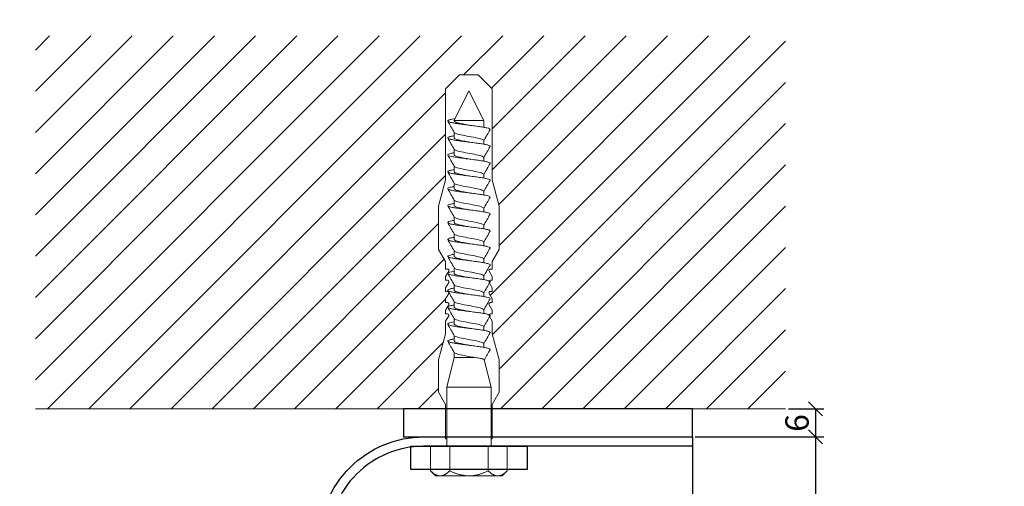
# Model space of a CAD drawing. Units: millimetres. Extents: x -1685 to 10387, y -455 to 6486.
# Drawn here: x 5200 to 5411, y 548 to 648 of the extents above; entities that cross this region are included whole.
import ezdxf

# ---------------------------------------------------------------- set-up
doc = ezdxf.new("R2010")
doc.units = ezdxf.units.MM
doc.layers.get('Defpoints').update_dxf_attribs({"lineweight": 5})
for name, color, linetype, lineweight in [('Bemassung', 3, 'Continuous', 5), ('Mauerwerk', 253, 'Continuous', 13), ('Mauerwerk-Schraffur', 253, 'Continuous', 5), ('Spidi-max-Befestigungsschraube', 6, 'Continuous', 15)]:
    doc.layers.add(name, color=color, linetype=linetype, lineweight=lineweight)
for name, color, linetype in [('Spidi-max', 6, 'Continuous'), ('Spidi-max-Isolator', 4, 'Continuous'), ('Spidi-max-U-Beilagscheibe', 6, 'Continuous'), ('Text_DE', 7, 'Continuous')]:
    doc.layers.add(name, color=color, linetype=linetype)
doc.styles.get("Standard").update_dxf_attribs({"font": 'arial.ttf'})
doc.styles.add('Text-H1.9', font='arial.ttf', dxfattribs={"height": 1.9})
doc.styles.add('Text-H5', font='arial.ttf', dxfattribs={"height": 5})
doc.dimstyles.new('ISO-25', dxfattribs={"dimtxt": 2.5, "dimasz": 3, "dimexe": 1.75, "dimexo": 0.625, "dimtad": 1, "dimtxsty": 'Standard', "dimblk": 'OBLIQUE', "dimcen": 2.5, "dimadec": 0, "dimazin": 0, "dimtfac": 1, "dimtmove": 0, "dimatfit": 3, "dimfxl": 1, "dimarcsym": 0})

# ---------------------------------------------------------------- blocks, each defined once
blk = doc.blocks.new('A$C00415C9C')
at = {"layer": 'Spidi-max-Befestigungsschraube'}
for p, q in [((-5, 76.59), (-2, 79.59)), ((0, 79.59), (-2, 79.59)), ((0, 79.59), (2, 79.59)), ((5, 76.59), (2, 79.59)), ((-5, 57.09), (-5, 76.59)), ((0, 76.2), (-3.18, 69.85)), ((0, 76.2), (3.18, 69.85)), ((5, 57.09), (5, 76.59)), ((-3.18, 69.85), (3.18, 69.85)), ((-3.18, 69.85), (-3.18, 69.75)), ((3.18, 69.85), (3.18, 68.38)), ((-3.18, 67.29), (-3.18, 66.12)), ((3.18, 65.54), (3.18, 64.76)), ((-3.18, 63.66), (-3.18, 62.49)), ((3.18, 61.92), (3.18, 61.13)), ((-3.18, 60.03), (-3.18, 58.86)), ((-5, 57.09), (-6.5, 51.5)), ((3.18, 58.29), (3.18, 57.5)), ((5, 57.09), (6.5, 51.5)), ((-3.18, 56.4), (-3.18, 55.23)), ((3.18, 54.66), (3.18, 53.87)), ((-6.5, 42.19), (-6.5, 51.5)), ((-3.18, 52.77), (-3.18, 51.6)), ((3.18, 51.03), (3.18, 50.24)), ((6.5, 42.19), (6.5, 51.5)), ((-3.18, 49.14), (-3.18, 47.97)), ((3.18, 47.4), (3.18, 46.61)), ((-3.18, 45.51), (-3.18, 44.35)), ((3.18, 43.77), (3.18, 42.98)), ((-5, 39.59), (-6.5, 42.19)), ((-3.18, 41.89), (-3.18, 40.72)), ((5, 39.59), (6.5, 42.19)), ((-5, 37.99), (-5, 39.59)), ((-3.18, 38.26), (-3.18, 37.09)), ((3.18, 40.14), (3.18, 39.36)), ((5, 37.99), (5, 39.59)), ((-5, 36.39), (-4.34, 37.54)), ((-5, 35.59), (-5, 36.39)), ((3.18, 36.52), (3.18, 35.73)), ((5, 36.39), (4.34, 37.54)), ((5, 35.59), (5, 36.39)), ((-5, 33.99), (-4.34, 35.14)), ((-5, 33.19), (-5, 33.99)), ((-3.18, 34.63), (-3.18, 33.46)), ((5, 33.99), (4.34, 35.14)), ((5, 33.19), (5, 33.99)), ((-5, 31.59), (-4.34, 32.74)), ((3.18, 32.89), (3.18, 32.1)), ((5, 31.59), (4.34, 32.74)), ((-5, 30.79), (-5, 31.59)), ((-5, 29.19), (-4.34, 30.34)), ((-3.18, 31), (-3.18, 29.83)), ((5, 29.19), (4.34, 30.34)), ((5, 30.79), (5, 31.59)), ((-5, 28.39), (-5, 29.19)), ((-5, 26.79), (-4.34, 27.94)), ((3.18, 29.26), (3.18, 28.47)), ((5, 26.79), (4.34, 27.94)), ((5, 28.39), (5, 29.19)), ((-5, 24.09), (-5, 26.79)), ((-3.18, 27.37), (-3.18, 26.2)), ((3.18, 25.63), (3.18, 24.84)), ((5, 24.09), (5, 26.79)), ((-5, 24.09), (-6.5, 18.5)), ((-3.18, 23.74), (-3.18, 22.57)), ((5, 24.09), (6.5, 18.5)), ((3.18, 22), (3.18, 21.21)), ((-3.18, 19.05), (-4.76, 12.7)), ((-3.18, 20.11), (-3.18, 19.05)), ((-3.18, 19.05), (1.13, 19.05)), ((-6.5, 11.59), (-6.5, 18.5)), ((3.3, 18.55), (4.76, 12.7)), ((6.5, 11.59), (6.5, 18.5)), ((-4.76, 12.7), (4.76, 12.7)), ((-4.76, 12.7), (-4.76, 0)), ((4.76, 12.7), (4.76, 0)), ((-5, 8.99), (-6.5, 11.59)), ((5, 8.99), (6.5, 11.59)), ((-5, 1.59), (-5, 8.99)), ((5, 1.59), (5, 8.99)), ((-8.24, 0), (-8.24, -5.25)), ((-8.24, 0), (-4.12, 0)), ((-4.12, 0), (-4.12, -5.25)), ((-4.12, 0), (4.12, 0)), ((4.12, 0), (4.12, -5.25)), ((4.12, 0), (8.24, 0)), ((8.24, 0), (8.24, -5.25)), ((-7.14, -6.35), (-8.24, -5.25)), ((7.14, -6.35), (8.24, -5.25)), ((-7.14, -6.35), (-6.18, -6.35)), ((-6.18, -6.35), (0, -6.35)), ((0, -6.35), (6.18, -6.35)), ((6.18, -6.35), (7.14, -6.35))]:
    blk.add_line(p, q, dxfattribs=at)
for points in [[(-5, 37.99), (-4.6, 37.99)], [(4.6, 37.99), (5, 37.99)], [(-5, 35.59), (-4.6, 35.59)], [(4.6, 35.59), (5, 35.59)], [(-5, 33.19), (-4.6, 33.19)], [(4.6, 33.19), (5, 33.19)], [(-5, 30.79), (-4.6, 30.79)], [(4.6, 30.79), (5, 30.79)], [(-5, 28.39), (-4.6, 28.39)], [(4.6, 28.39), (5, 28.39)], [(-5, 1.59), (-4.76, 1.59)], [(5, 1.59), (4.76, 1.59)]]:
    blk.add_lwpolyline(points, dxfattribs=at)
for centre, start, end in [((-4.6, 37.69), 330, 90), ((4.6, 37.69), 90, 210), ((-4.6, 35.29), 330, 90), ((4.6, 35.29), 90, 210), ((-4.6, 32.89), 330, 90), ((4.6, 32.89), 90, 210), ((-4.6, 30.49), 330, 90), ((4.6, 30.49), 90, 210), ((-4.6, 28.09), 330, 90), ((4.6, 28.09), 90, 210)]:
    blk.add_arc(centre, 0.3, start, end, dxfattribs=at)
for points, knots in [([(-2.99, 70.23), (-3.22, 70.19), (-3.73, 70.1), (-4.32, 69.95), (-4.61, 69.78), (-4.5, 69.61), (-4, 69.44), (-3.15, 69.27), (-2.04, 69.09), (-0.75, 68.92), (0.61, 68.75), (1.91, 68.58), (3.05, 68.41), (3.93, 68.24), (4.46, 68.07), (4.57, 67.95), (4.54, 67.89), (4.54, 67.88)], [0.685616, 0.685616, 0.685616, 0.685616, 0.884475, 1.1793, 1.474125, 1.76895, 2.063775, 2.3586, 2.653425, 2.94825, 3.243075, 3.5379, 3.832725, 4.12755, 4.422375, 4.7172, 4.754854, 4.754854, 4.754854, 4.754854]), ([(-3.18, 69.75), (-3.18, 69.71), (-3.16, 69.67), (-3.05, 69.57), (-2.91, 69.5), (-2.49, 69.35), (-2.2, 69.27), (-1.51, 69.12), (-1.13, 69.05), (-0.43, 68.92), (-0.15, 68.87), (0.14, 68.81)], [-280.277167, -280.277167, -280.277167, -280.277167, -279.674675, -279.674675, -278.487342, -278.487342, -277.20399, -277.20399, -275.920638, -275.920638, -275.040325, -275.040325, -275.040325, -275.040325]), ([(-3.18, 66.57), (-3.23, 66.56), (-3.6, 66.49), (-4.15, 66.37), (-4.56, 66.2), (-4.57, 66.03), (-4.19, 65.86), (-3.45, 65.69), (-2.41, 65.52), (-1.16, 65.35), (0.19, 65.18), (1.52, 65.01), (2.72, 64.84), (3.69, 64.67), (4.34, 64.5), (4.56, 64.36), (4.55, 64.28), (4.54, 64.25)], [7.02591, 7.02591, 7.02591, 7.02591, 7.0758, 7.370625, 7.66545, 7.960275, 8.2551, 8.549925, 8.84475, 9.139575, 9.4344, 9.729225, 10.02405, 10.318876, 10.613701, 10.908526, 11.038039, 11.038039, 11.038039, 11.038039]), ([(-3.18, 67.28), (-3.18, 67.28), (-3.11, 67.16), (-2.59, 66.93), (-0.94, 66.59), (1.02, 66.25), (2.64, 65.91), (3.2, 65.65), (3.2, 65.5), (3.18, 65.47)], [1.757697, 1.757697, 1.757697, 1.757697, 1.76895, 2.3586, 2.94825, 3.5379, 4.12755, 4.7172, 4.889484, 4.889484, 4.889484, 4.889484]), ([(-3.18, 66.12), (-3.18, 66.08), (-3.16, 66.04), (-3.03, 65.92), (-2.86, 65.85), (-2.38, 65.69), (-2.08, 65.62), (-1.37, 65.46), (-0.98, 65.39), (-0.33, 65.27), (-0.09, 65.23), (0.14, 65.18)], [-259.904643, -259.904643, -259.904643, -259.904643, -259.237065, -259.237065, -257.953713, -257.953713, -256.670361, -256.670361, -255.387009, -255.387009, -254.66715, -254.66715, -254.66715, -254.66715]), ([(3.18, 65.54), (3.18, 65.55), (3.18, 65.56), (3.17, 65.58), (3.17, 65.59), (3.17, 65.59)], [-15.5640692, -15.5640692, -15.5640692, -15.5640692, -15.4002217, -15.4002217, -15.2810338, -15.2810338, -15.2810338, -15.2810338]), ([(-3.18, 63.65), (-3.15, 63.61), (-2.98, 63.46), (-2.1, 63.19), (-0.27, 62.85), (1.65, 62.51), (2.99, 62.17), (3.23, 61.95), (3.18, 61.84)], [8.040882, 8.040882, 8.040882, 8.040882, 8.2551, 8.84475, 9.4344, 10.02405, 10.613701, 11.172669, 11.172669, 11.172669, 11.172669]), ([(-3.18, 62.94), (-3.45, 62.89), (-3.97, 62.79), (-4.47, 62.62), (-4.61, 62.45), (-4.35, 62.28), (-3.72, 62.11), (-2.76, 61.94), (-1.57, 61.77), (-0.24, 61.6), (1.11, 61.43), (2.37, 61.26), (3.42, 61.09), (4.17, 60.92), (4.53, 60.77), (4.56, 60.67), (4.54, 60.62)], [13.309095, 13.309095, 13.309095, 13.309095, 13.561951, 13.856776, 14.151601, 14.446426, 14.741251, 15.036076, 15.330901, 15.625726, 15.920551, 16.215376, 16.510201, 16.805026, 17.099851, 17.321225, 17.321225, 17.321225, 17.321225]), ([(-3.18, 62.49), (-3.18, 62.44), (-3.15, 62.39), (-2.97, 62.26), (-2.78, 62.19), (-2.27, 62.04), (-1.96, 61.96), (-1.23, 61.81), (-0.82, 61.73), (-0.22, 61.62), (-0.04, 61.59), (0.14, 61.56)], [-239.531494, -239.531494, -239.531494, -239.531494, -238.703436, -238.703436, -237.420084, -237.420084, -236.136732, -236.136732, -234.853381, -234.853381, -234.294022, -234.294022, -234.294022, -234.294022]), ([(3.18, 61.92), (3.18, 61.92), (3.18, 61.92), (3.18, 61.93), (3.18, 61.95), (3.17, 61.97)], [-35.9377829, -35.9377829, -35.9377829, -35.9377829, -35.9338506, -35.9338506, -35.6545288, -35.6545288, -35.6545288, -35.6545288]), ([(-3.18, 59.31), (-3.35, 59.28), (-3.81, 59.19), (-4.35, 59.05), (-4.61, 58.88), (-4.48, 58.71), (-3.95, 58.54), (-3.09, 58.37), (-1.96, 58.2), (-0.66, 58.03), (0.7, 57.86), (1.99, 57.69), (3.12, 57.52), (3.97, 57.35), (4.48, 57.18), (4.57, 57.06), (4.54, 57), (4.54, 57)], [19.592281, 19.592281, 19.592281, 19.592281, 19.753276, 20.048101, 20.342926, 20.637751, 20.932576, 21.227401, 21.522226, 21.817051, 22.111876, 22.406701, 22.701526, 22.996351, 23.291176, 23.586001, 23.60441, 23.60441, 23.60441, 23.60441]), ([(-3.18, 60.02), (-3.13, 59.94), (-2.8, 59.75), (-1.52, 59.44), (0.42, 59.1), (2.21, 58.76), (3.12, 58.47), (3.21, 58.28), (3.18, 58.21)], [14.324067, 14.324067, 14.324067, 14.324067, 14.741251, 15.330901, 15.920551, 16.510201, 17.099851, 17.455854, 17.455854, 17.455854, 17.455854]), ([(-3.18, 58.86), (-3.18, 58.8), (-3.13, 58.74), (-2.91, 58.61), (-2.7, 58.53), (-2.16, 58.38), (-1.83, 58.3), (-1.08, 58.15), (-0.67, 58.07), (-0.12, 57.97), (0.01, 57.95), (0.14, 57.93)], [-219.158234, -219.158234, -219.158234, -219.158234, -218.169807, -218.169807, -216.886455, -216.886455, -215.603103, -215.603103, -214.319752, -214.319752, -213.920845, -213.920845, -213.920845, -213.920845]), ([(-3.18, 55.68), (-3.26, 55.67), (-3.64, 55.6), (-4.19, 55.47), (-4.57, 55.3), (-4.56, 55.13), (-4.15, 54.96), (-3.39, 54.79), (-2.33, 54.62), (-1.07, 54.45), (0.28, 54.28), (1.6, 54.11), (2.79, 53.94), (3.74, 53.77), (4.37, 53.6), (4.56, 53.47), (4.55, 53.39), (4.54, 53.37)], [25.875466, 25.875466, 25.875466, 25.875466, 25.944601, 26.239426, 26.534251, 26.829076, 27.123901, 27.418726, 27.713551, 28.008376, 28.303201, 28.598026, 28.892851, 29.187676, 29.482501, 29.777326, 29.887595, 29.887595, 29.887595, 29.887595]), ([(-3.18, 56.39), (-3.17, 56.39), (-3.1, 56.27), (-2.55, 56.04), (-0.88, 55.7), (1.09, 55.36), (2.69, 55.01), (3.21, 54.76), (3.19, 54.62), (3.18, 54.59)], [20.607253, 20.607253, 20.607253, 20.607253, 20.637751, 21.227401, 21.817051, 22.406701, 22.996351, 23.586001, 23.73904, 23.73904, 23.73904, 23.73904]), ([(-3.18, 55.23), (-3.18, 55.16), (-3.11, 55.1), (-2.84, 54.95), (-2.61, 54.87), (-2.04, 54.72), (-1.69, 54.65), (-0.93, 54.49), (-0.51, 54.42), (-0.01, 54.33), (0.06, 54.31), (0.14, 54.3)], [-198.784765, -198.784765, -198.784765, -198.784765, -197.636178, -197.636178, -196.352826, -196.352826, -195.069475, -195.069475, -193.786123, -193.786123, -193.547522, -193.547522, -193.547522, -193.547522]), ([(-3.18, 52.06), (-3.48, 52), (-4.01, 51.89), (-4.5, 51.73), (-4.61, 51.56), (-4.32, 51.39), (-3.66, 51.22), (-2.69, 51.05), (-1.48, 50.88), (-0.15, 50.71), (1.2, 50.54), (2.44, 50.37), (3.48, 50.2), (4.21, 50.03), (4.54, 49.87), (4.56, 49.78), (4.54, 49.74)], [32.158651, 32.158651, 32.158651, 32.158651, 32.430752, 32.725577, 33.020402, 33.315227, 33.610052, 33.904877, 34.199702, 34.494527, 34.789352, 35.084177, 35.379002, 35.673827, 35.968652, 36.170781, 36.170781, 36.170781, 36.170781]), ([(-3.18, 52.77), (-3.15, 52.72), (-2.97, 52.56), (-2.05, 52.29), (-0.2, 51.95), (1.71, 51.61), (3.01, 51.28), (3.23, 51.06), (3.18, 50.96)], [26.890438, 26.890438, 26.890438, 26.890438, 27.123901, 27.713551, 28.303201, 28.892851, 29.482501, 30.022225, 30.022225, 30.022225, 30.022225]), ([(-3.18, 51.6), (-3.18, 51.6), (-3.18, 51.6), (-3.18, 51.52), (-3.09, 51.45), (-2.76, 51.29), (-2.52, 51.22), (-1.92, 51.06), (-1.56, 50.99), (-0.78, 50.84), (-0.36, 50.76), (0.09, 50.68), (0.12, 50.67), (0.14, 50.67)], [-178.410997, -178.410997, -178.410997, -178.410997, -178.385901, -178.385901, -177.102549, -177.102549, -175.819197, -175.819197, -174.535846, -174.535846, -173.252494, -173.252494, -173.173956, -173.173956, -173.173956, -173.173956]), ([(-3.18, 49.14), (-3.13, 49.05), (-2.79, 48.86), (-1.46, 48.54), (0.48, 48.2), (2.26, 47.86), (3.13, 47.57), (3.21, 47.39), (3.18, 47.33)], [33.173623, 33.173623, 33.173623, 33.173623, 33.610052, 34.199702, 34.789352, 35.379002, 35.968652, 36.30541, 36.30541, 36.30541, 36.30541]), ([(-3.18, 48.43), (-3.38, 48.39), (-3.85, 48.3), (-4.38, 48.15), (-4.62, 47.98), (-4.45, 47.81), (-3.91, 47.64), (-3.02, 47.47), (-1.88, 47.3), (-0.57, 47.13), (0.79, 46.96), (2.07, 46.79), (3.18, 46.62), (4.02, 46.45), (4.5, 46.28), (4.57, 46.17), (4.54, 46.11)], [38.441837, 38.441837, 38.441837, 38.441837, 38.622077, 38.916902, 39.211727, 39.506552, 39.801377, 40.096202, 40.391027, 40.685852, 40.980677, 41.275502, 41.570327, 41.865152, 42.159977, 42.453966, 42.453966, 42.453966, 42.453966]), ([(-3.18, 47.97), (-3.18, 47.96), (-3.18, 47.95), (-3.15, 47.86), (-3.04, 47.79), (-2.68, 47.64), (-2.42, 47.56), (-1.79, 47.41), (-1.42, 47.33), (-0.65, 47.18), (-0.25, 47.11), (0.14, 47.04)], [-158.037328, -158.037328, -158.037328, -158.037328, -157.852272, -157.852272, -156.56892, -156.56892, -155.285569, -155.285569, -154.002217, -154.002217, -152.800149, -152.800149, -152.800149, -152.800149]), ([(-3.18, 44.8), (-3.28, 44.78), (-3.67, 44.71), (-4.23, 44.58), (-4.58, 44.41), (-4.55, 44.24), (-4.12, 44.07), (-3.33, 43.9), (-2.26, 43.73), (-0.99, 43.56), (0.36, 43.39), (1.69, 43.21), (2.86, 43.04), (3.79, 42.87), (4.39, 42.7), (4.56, 42.57), (4.55, 42.5), (4.54, 42.48)], [44.725022, 44.725022, 44.725022, 44.725022, 44.813402, 45.108227, 45.403052, 45.697877, 45.992702, 46.287527, 46.582352, 46.877177, 47.172002, 47.466827, 47.761652, 48.056477, 48.351302, 48.646127, 48.737151, 48.737151, 48.737151, 48.737151]), ([(-3.18, 45.51), (-3.17, 45.5), (-3.09, 45.38), (-2.5, 45.14), (-0.82, 44.8), (1.15, 44.46), (2.72, 44.12), (3.21, 43.87), (3.19, 43.73), (3.18, 43.7)], [39.456809, 39.456809, 39.456809, 39.456809, 39.506552, 40.096202, 40.685852, 41.275502, 41.865152, 42.454802, 42.588595, 42.588595, 42.588595, 42.588595]), ([(-3.18, 44.35), (-3.18, 44.33), (-3.17, 44.3), (-3.12, 44.21), (-2.99, 44.13), (-2.58, 43.98), (-2.31, 43.9), (-1.65, 43.75), (-1.27, 43.67), (-0.54, 43.54), (-0.2, 43.47), (0.14, 43.41)], [-137.663935, -137.663935, -137.663935, -137.663935, -137.318643, -137.318643, -136.035291, -136.035291, -134.75194, -134.75194, -133.468588, -133.468588, -132.426588, -132.426588, -132.426588, -132.426588]), ([(-3.18, 41.17), (-3.5, 41.11), (-4.04, 41), (-4.51, 40.83), (-4.6, 40.66), (-4.29, 40.49), (-3.61, 40.32), (-2.62, 40.15), (-1.4, 39.98), (-0.06, 39.81), (1.29, 39.64), (2.52, 39.47), (3.53, 39.3), (4.24, 39.13), (4.55, 38.98), (4.56, 38.89), (4.54, 38.85)], [51.008207, 51.008207, 51.008207, 51.008207, 51.299553, 51.594378, 51.889203, 52.184028, 52.478853, 52.773678, 53.068503, 53.363328, 53.658153, 53.952978, 54.247803, 54.542628, 54.837453, 55.020336, 55.020336, 55.020336, 55.020336]), ([(-3.18, 41.88), (-3.15, 41.83), (-2.95, 41.67), (-1.99, 41.39), (-0.14, 41.05), (1.77, 40.71), (3.02, 40.39), (3.23, 40.17), (3.18, 40.07)], [45.739994, 45.739994, 45.739994, 45.739994, 45.992702, 46.582352, 47.172002, 47.761652, 48.351302, 48.871781, 48.871781, 48.871781, 48.871781]), ([(-3.18, 40.72), (-3.18, 40.69), (-3.17, 40.66), (-3.08, 40.55), (-2.93, 40.47), (-2.49, 40.32), (-2.2, 40.25), (-1.51, 40.09), (-1.13, 40.02), (-0.44, 39.89), (-0.15, 39.84), (0.14, 39.78)], [-117.290719, -117.290719, -117.290719, -117.290719, -116.785014, -116.785014, -115.501663, -115.501663, -114.218311, -114.218311, -112.934959, -112.934959, -112.053268, -112.053268, -112.053268, -112.053268]), ([(-3.18, 38.25), (-3.13, 38.16), (-2.77, 37.96), (-1.4, 37.65), (0.55, 37.31), (2.31, 36.97), (3.14, 36.68), (3.21, 36.5), (3.18, 36.44)], [52.023179, 52.023179, 52.023179, 52.023179, 52.478853, 53.068503, 53.658153, 54.247803, 54.837453, 55.154966, 55.154966, 55.154966, 55.154966]), ([(-3.18, 37.54), (-3.4, 37.5), (-3.88, 37.41), (-4.41, 37.26), (-4.62, 37.09), (-4.43, 36.92), (-3.86, 36.74), (-2.95, 36.57), (-1.8, 36.4), (-0.48, 36.23), (0.87, 36.06), (2.15, 35.89), (3.25, 35.72), (4.06, 35.55), (4.51, 35.39), (4.57, 35.28), (4.54, 35.22)], [57.291393, 57.291393, 57.291393, 57.291393, 57.490878, 57.785703, 58.080528, 58.375353, 58.670178, 58.965003, 59.259828, 59.554653, 59.849478, 60.144303, 60.439128, 60.733953, 61.028778, 61.303522, 61.303522, 61.303522, 61.303522]), ([(-3.18, 37.09), (-3.18, 37.05), (-3.16, 37.01), (-3.03, 36.89), (-2.86, 36.82), (-2.38, 36.66), (-2.08, 36.59), (-1.37, 36.44), (-0.98, 36.36), (-0.33, 36.24), (-0.09, 36.2), (0.14, 36.16)], [-96.917586, -96.917586, -96.917586, -96.917586, -96.251385, -96.251385, -94.968034, -94.968034, -93.684682, -93.684682, -92.40133, -92.40133, -91.680093, -91.680093, -91.680093, -91.680093]), ([(3.18, 36.52), (3.18, 36.53), (3.18, 36.54), (3.17, 36.55), (3.17, 36.56), (3.17, 36.57)], [-178.5511233, -178.5511233, -178.5511233, -178.5511233, -178.3859011, -178.3859011, -178.2680872, -178.2680872, -178.2680872, -178.2680872]), ([(-3.18, 33.91), (-3.3, 33.89), (-3.71, 33.81), (-4.26, 33.68), (-4.59, 33.51), (-4.53, 33.34), (-4.07, 33.17), (-3.27, 33), (-2.18, 32.83), (-0.9, 32.66), (0.45, 32.49), (1.77, 32.32), (2.93, 32.15), (3.84, 31.98), (4.42, 31.81), (4.57, 31.68), (4.55, 31.61), (4.54, 31.6)], [63.574578, 63.574578, 63.574578, 63.574578, 63.682203, 63.977028, 64.271853, 64.566678, 64.861503, 65.156328, 65.451153, 65.745978, 66.040803, 66.335628, 66.630453, 66.925278, 67.220103, 67.514928, 67.586707, 67.586707, 67.586707, 67.586707]), ([(-3.18, 34.62), (-3.17, 34.61), (-3.08, 34.48), (-2.46, 34.24), (-0.75, 33.9), (1.21, 33.56), (2.76, 33.22), (3.22, 32.97), (3.19, 32.84), (3.18, 32.81)], [58.306364, 58.306364, 58.306364, 58.306364, 58.375353, 58.965003, 59.554653, 60.144303, 60.733953, 61.323603, 61.438151, 61.438151, 61.438151, 61.438151]), ([(-3.18, 33.46), (-3.18, 33.41), (-3.15, 33.36), (-2.97, 33.24), (-2.79, 33.16), (-2.28, 33.01), (-1.96, 32.93), (-1.23, 32.78), (-0.83, 32.7), (-0.23, 32.59), (-0.04, 32.56), (0.14, 32.53)], [-76.544437, -76.544437, -76.544437, -76.544437, -75.717757, -75.717757, -74.434405, -74.434405, -73.151053, -73.151053, -71.867701, -71.867701, -71.306965, -71.306965, -71.306965, -71.306965]), ([(3.18, 32.89), (3.18, 32.89), (3.18, 32.89), (3.18, 32.9), (3.18, 32.92), (3.17, 32.94)], [-198.924834, -198.924834, -198.924834, -198.924834, -198.91953, -198.91953, -198.6415844, -198.6415844, -198.6415844, -198.6415844]), ([(-3.18, 30.28), (-3.2, 30.28), (-3.53, 30.22), (-4.08, 30.1), (-4.53, 29.93), (-4.59, 29.76), (-4.26, 29.59), (-3.55, 29.42), (-2.54, 29.25), (-1.31, 29.08), (0.03, 28.91), (1.37, 28.74), (2.59, 28.57), (3.59, 28.4), (4.28, 28.23), (4.55, 28.09), (4.56, 28), (4.54, 27.97)], [69.857763, 69.857763, 69.857763, 69.857763, 69.873528, 70.168353, 70.463178, 70.758003, 71.052828, 71.347654, 71.642479, 71.937304, 72.232129, 72.526954, 72.821779, 73.116604, 73.411429, 73.706254, 73.869892, 73.869892, 73.869892, 73.869892]), ([(-3.18, 30.99), (-3.15, 30.94), (-2.94, 30.78), (-1.94, 30.5), (-0.07, 30.16), (1.82, 29.82), (3.04, 29.49), (3.23, 29.28), (3.18, 29.19)], [64.58955, 64.58955, 64.58955, 64.58955, 64.861503, 65.451153, 66.040803, 66.630453, 67.220103, 67.721337, 67.721337, 67.721337, 67.721337]), ([(-3.18, 29.83), (-3.18, 29.77), (-3.13, 29.71), (-2.91, 29.58), (-2.7, 29.5), (-2.16, 29.35), (-1.83, 29.28), (-1.08, 29.12), (-0.67, 29.05), (-0.12, 28.95), (0.01, 28.92), (0.14, 28.9)], [-56.171178, -56.171178, -56.171178, -56.171178, -55.184128, -55.184128, -53.900776, -53.900776, -52.617424, -52.617424, -51.334072, -51.334072, -50.933788, -50.933788, -50.933788, -50.933788]), ([(-3.18, 26.66), (-3.42, 26.61), (-3.91, 26.51), (-4.43, 26.36), (-4.62, 26.19), (-4.4, 26.02), (-3.81, 25.85), (-2.89, 25.68), (-1.71, 25.51), (-0.39, 25.34), (0.96, 25.17), (2.23, 25), (3.31, 24.83), (4.1, 24.66), (4.52, 24.49), (4.57, 24.39), (4.54, 24.34)], [76.140949, 76.140949, 76.140949, 76.140949, 76.359679, 76.654504, 76.949329, 77.244154, 77.538979, 77.833804, 78.128629, 78.423454, 78.718279, 79.013104, 79.307929, 79.602754, 79.897579, 80.153078, 80.153078, 80.153078, 80.153078]), ([(-3.18, 27.37), (-3.13, 27.27), (-2.75, 27.07), (-1.34, 26.75), (0.61, 26.41), (2.36, 26.07), (3.15, 25.79), (3.21, 25.61), (3.18, 25.56)], [70.872735, 70.872735, 70.872735, 70.872735, 71.347654, 71.937304, 72.526954, 73.116604, 73.706254, 74.004522, 74.004522, 74.004522, 74.004522]), ([(-3.18, 26.2), (-3.18, 26.13), (-3.11, 26.07), (-2.84, 25.92), (-2.61, 25.85), (-2.04, 25.69), (-1.7, 25.62), (-0.93, 25.47), (-0.52, 25.39), (-0.02, 25.3), (0.06, 25.28), (0.14, 25.27)], [-35.797711, -35.797711, -35.797711, -35.797711, -34.650499, -34.650499, -33.367147, -33.367147, -32.083795, -32.083795, -30.800443, -30.800443, -30.560467, -30.560467, -30.560467, -30.560467]), ([(-3.18, 23.74), (-3.17, 23.72), (-3.07, 23.59), (-2.41, 23.35), (-0.69, 23.01), (1.27, 22.66), (2.8, 22.32), (3.22, 22.08), (3.19, 21.95), (3.18, 21.93)], [77.15592, 77.15592, 77.15592, 77.15592, 77.244154, 77.833804, 78.423454, 79.013104, 79.602754, 80.192404, 80.287707, 80.287707, 80.287707, 80.287707]), ([(-3.18, 23.03), (-3.32, 23), (-3.75, 22.92), (-4.3, 22.78), (-4.6, 22.61), (-4.51, 22.44), (-4.03, 22.27), (-3.2, 22.1), (-2.1, 21.93), (-0.81, 21.76), (0.54, 21.59), (1.85, 21.42), (3, 21.25), (3.89, 21.08), (4.44, 20.91), (4.57, 20.79), (4.54, 20.72), (4.54, 20.71)], [82.424134, 82.424134, 82.424134, 82.424134, 82.551004, 82.845829, 83.140654, 83.435479, 83.730304, 84.025129, 84.319954, 84.614779, 84.909604, 85.204429, 85.499254, 85.794079, 86.088904, 86.383729, 86.436263, 86.436263, 86.436263, 86.436263]), ([(-3.18, 22.57), (-3.18, 22.57), (-3.18, 22.57), (-3.18, 22.49), (-3.09, 22.42), (-2.76, 22.27), (-2.52, 22.19), (-1.92, 22.04), (-1.56, 21.96), (-0.78, 21.81), (-0.36, 21.73), (0.09, 21.65), (0.12, 21.65), (0.14, 21.64)], [-15.423946, -15.423946, -15.423946, -15.423946, -15.400222, -15.400222, -14.11687, -14.11687, -12.833518, -12.833518, -11.550166, -11.550166, -10.266814, -10.266814, -10.186904, -10.186904, -10.186904, -10.186904]), ([(-3.18, 20.11), (-3.15, 20.05), (-2.92, 19.88), (-1.89, 19.6), (-0.15, 19.29), (0.95, 19.09), (1.38, 19)], [83.439106, 83.439106, 83.439106, 83.439106, 83.730304, 84.319954, 84.909604, 85.359759, 85.359759, 85.359759, 85.359759]), ([(3.3, 18.55), (3.29, 18.6), (3.22, 18.64), (2.93, 18.74), (2.7, 18.79), (2.12, 18.9), (1.77, 18.95), (1.38, 19)], [-3.685827, -3.685827, -3.685827, -3.685827, -2.562635, -2.562635, -1.27402, -1.27402, 0, 0, 0, 0])]:
    blk.add_open_spline(points, degree=3, knots=knots, dxfattribs=at)
for points in [[(-4.54, 69.7), (-4.08, 68.9), (-3.62, 68.09), (-3.18, 67.28)], [(3.18, 65.47), (3.62, 66.28), (4.08, 67.08), (4.54, 67.88)], [(-4.54, 66.07), (-4.08, 65.27), (-3.62, 64.46), (-3.18, 63.65)], [(3.18, 61.84), (3.62, 62.65), (4.08, 63.45), (4.54, 64.25)], [(-4.54, 62.44), (-4.08, 61.64), (-3.62, 60.84), (-3.18, 60.02)], [(3.18, 58.21), (3.62, 59.02), (4.08, 59.83), (4.54, 60.62)], [(-4.54, 58.81), (-4.08, 58.01), (-3.62, 57.21), (-3.18, 56.39)], [(3.18, 58.29), (3.18, 58.3), (3.18, 58.32), (3.17, 58.34)], [(-4.54, 55.18), (-4.08, 54.38), (-3.62, 53.58), (-3.18, 52.77)], [(3.18, 54.59), (3.62, 55.4), (4.08, 56.2), (4.54, 57)], [(3.18, 54.66), (3.18, 54.68), (3.18, 54.69), (3.17, 54.71)], [(3.18, 50.96), (3.62, 51.77), (4.08, 52.57), (4.54, 53.37)], [(-4.54, 51.55), (-4.08, 50.75), (-3.62, 49.95), (-3.18, 49.14)], [(3.18, 51.03), (3.18, 51.05), (3.18, 51.06), (3.17, 51.08)], [(3.18, 47.33), (3.62, 48.14), (4.08, 48.94), (4.54, 49.74)], [(-4.54, 47.92), (-4.08, 47.12), (-3.62, 46.32), (-3.18, 45.51)], [(3.18, 47.4), (3.18, 47.42), (3.18, 47.43), (3.17, 47.45)], [(3.18, 43.7), (3.62, 44.51), (4.08, 45.31), (4.54, 46.11)], [(-4.54, 44.3), (-4.08, 43.5), (-3.62, 42.69), (-3.18, 41.88)], [(3.18, 43.77), (3.18, 43.79), (3.18, 43.81), (3.17, 43.82)], [(3.18, 40.07), (3.62, 40.88), (4.08, 41.68), (4.54, 42.48)], [(-4.54, 40.67), (-4.08, 39.87), (-3.62, 39.06), (-3.18, 38.25)], [(3.18, 40.14), (3.18, 40.16), (3.18, 40.18), (3.17, 40.19)], [(3.18, 36.44), (3.62, 37.25), (4.08, 38.05), (4.54, 38.85)], [(-4.54, 37.04), (-4.08, 36.24), (-3.62, 35.44), (-3.18, 34.62)], [(3.18, 32.81), (3.62, 33.62), (4.08, 34.43), (4.54, 35.22)], [(-4.54, 33.41), (-4.08, 32.61), (-3.62, 31.81), (-3.18, 30.99)], [(-4.54, 29.78), (-4.08, 28.98), (-3.62, 28.18), (-3.18, 27.37)], [(3.18, 29.19), (3.62, 30), (4.08, 30.8), (4.54, 31.6)], [(3.18, 29.26), (3.18, 29.28), (3.18, 29.29), (3.17, 29.31)], [(3.18, 25.56), (3.62, 26.37), (4.08, 27.17), (4.54, 27.97)], [(-4.54, 26.15), (-4.08, 25.35), (-3.62, 24.55), (-3.18, 23.74)], [(3.18, 25.63), (3.18, 25.65), (3.18, 25.66), (3.17, 25.68)], [(3.18, 21.93), (3.62, 22.74), (4.08, 23.54), (4.54, 24.34)], [(-4.54, 22.52), (-4.08, 21.72), (-3.62, 20.92), (-3.18, 20.11)], [(3.18, 22), (3.18, 22.02), (3.18, 22.04), (3.17, 22.05)], [(3.31, 18.53), (3.71, 19.27), (4.12, 19.99), (4.54, 20.71)]]:
    blk.add_open_spline(points, degree=3, dxfattribs=at)
for points, weights in [([(-6.18, -6.35), (-7.14, -6.35), (-8.24, -5.25)], [1, 1.08831242986, 1.09938613175]), ([(-4.12, -5.25), (-5.23, -6.35), (-6.18, -6.35)], [1.09938613175, 1.08831242986, 1]), ([(0, -6.35), (-1.91, -6.35), (-4.12, -5.25)], [1, 1.08831242986, 1.09938613175]), ([(4.12, -5.25), (1.91, -6.35), (0, -6.35)], [1.09938613175, 1.08831242986, 1]), ([(6.18, -6.35), (5.23, -6.35), (4.12, -5.25)], [1, 1.08831242986, 1.09938613175]), ([(8.24, -5.25), (7.14, -6.35), (6.18, -6.35)], [1.09938613175, 1.08831242986, 1])]:
    blk.add_rational_spline(points, weights, degree=2, dxfattribs=at)
blk = doc.blocks.new('_Oblique')
at = {"color": 0, "linetype": 'ByBlock', "lineweight": -2}
blk.add_line((-0.5, -0.5), (0.5, 0.5), dxfattribs=at)
blk = doc.blocks.new('*D7')
at = {"layer": 'Bemassung', "color": 0, "lineweight": -2, "transparency": 16777216}
for p, q in [((5364.65, 564.83), (5372.23, 564.83)), ((5370.48, 564.83), (5370.48, 558.83)), ((5344.65, 558.83), (5372.23, 558.83))]:
    blk.add_line(p, q, dxfattribs=at)
at = {"layer": 'Defpoints', "color": 0, "transparency": 16777216}
for p in [(5364.02, 564.83), (5344.02, 558.83), (5370.48, 558.83)]:
    blk.add_point(p, dxfattribs=at)
at = {"layer": 'Bemassung', "color": 0, "lineweight": -2, "transparency": 16777216, "xscale": 3, "yscale": 3, "zscale": 3}
for p, rotation in [((5370.48, 564.83), 90), ((5370.48, 558.83), 270)]:
    blk.add_blockref('_Oblique', p, dxfattribs=dict(at, rotation=rotation))
blk = doc.blocks.new('*D8')
at = {"layer": 'Bemassung', "color": 0, "lineweight": -2, "transparency": 16777216}
for p, q in [((5345.27, 558.83), (5372.23, 558.83)), ((5370.48, 558.83), (5370.48, 448.83)), ((5266.65, 448.83), (5372.23, 448.83))]:
    blk.add_line(p, q, dxfattribs=at)
at = {"layer": 'Defpoints', "color": 0, "transparency": 16777216}
for p in [(5344.65, 558.83), (5266.02, 448.83), (5370.48, 448.83)]:
    blk.add_point(p, dxfattribs=at)
at = {"layer": 'Bemassung', "color": 0, "lineweight": -2, "transparency": 16777216, "xscale": 3, "yscale": 3, "zscale": 3}
for p, rotation in [((5370.48, 558.83), 90), ((5370.48, 448.83), 270)]:
    blk.add_blockref('_Oblique', p, dxfattribs=dict(at, rotation=rotation))
blk = doc.blocks.new('A$C06AD7D64')
at = {"layer": 'Spidi-max'}
for p, q in [((28.85, -2), (28.85, -12.8)), ((28.85, -12.8), (-28.85, -12.8)), ((-38.35, -22.3), (-38.35, -54)), ((-53.96, -52.6), (-51.55, -50.8)), ((-51.15, -53), (-52.75, -54.2)), ((-38.35, -54), (-49.15, -109.9)), ((-55.15, -91.36), (-55.15, -55.03)), ((-53.15, -55.03), (-53.15, -91.36)), ((-57.89, -100.01), (-55.9, -95.16)), ((-54.05, -95.92), (-56.04, -100.77)), ((-56.04, -100.77), (-57.89, -100.01)), ((-49.15, -109.9), (-49.15, -106.37))]:
    blk.add_line(p, q, dxfattribs=at)
blk.add_lwpolyline([(-28.85, 0), (28.85, 0), (28.85, -2), (-28.85, -2, 0.414214), (-49.15, -22.3), (-49.15, -110), (-51.15, -110), (-51.15, -22.3, -0.414214)], format="xyb", close=True, dxfattribs=at)
for points in [[(-38.35, -54), (-49.15, -54)], [(-49.15, -97.25), (-51.15, -97.25)], [(-49.15, -102.35), (-51.15, -102.35)]]:
    blk.add_lwpolyline(points, dxfattribs=at)
for centre, radius, start, end in [((-28.85, -22.3), 9.5, 90, 180), ((-52.15, -50), 1, 307, 0), ((-52.15, -55), 3, 127, 182), ((-52.15, -55), 1, 127, 182), ((-65.15, -91.36), 10, 337.7, 0), ((-65.15, -91.36), 12, 337.7, 0)]:
    blk.add_arc(centre, radius, start, end, dxfattribs=at)
blk = doc.blocks.new('A$C6EDE249A')
at = {"layer": 'Mauerwerk'}
for points in [[(-31, 0), (-110, 0)], [(51, 0), (31, 0)]]:
    blk.add_lwpolyline(points, dxfattribs=at)

msp = doc.modelspace()

# ---------------------------------------------------------------- hatches: boundary and pattern name
at = {"layer": 'Mauerwerk-Schraffur'}
h = msp.add_hatch(dxfattribs=at)
h.set_pattern_fill('ANSI31', color=256, scale=50)
h.set_pattern_definition([(45, (-826.592, -66.8773), (-4.4194174, 4.4194174), [])])
edge = h.paths.add_edge_path()
edge.add_line((5289.574, 608.322), (5291.074, 613.92))
edge.add_line((5291.074, 613.92), (5291.074, 633.42))
edge.add_line((5291.074, 633.42), (5294.074, 636.42))
edge.add_line((5294.074, 636.42), (5296.074, 636.42))
edge.add_line((5296.074, 636.42), (5298.074, 636.42))
edge.add_line((5298.074, 636.42), (5301.074, 633.42))
edge.add_line((5301.074, 633.42), (5301.074, 613.92))
edge.add_line((5301.074, 613.92), (5302.574, 608.322))
edge.add_line((5302.574, 608.322), (5302.574, 599.018))
edge.add_line((5302.574, 599.018), (5301.074, 596.42))
edge.add_line((5301.074, 596.42), (5301.074, 594.82))
edge.add_line((5301.074, 594.82), (5300.67, 594.82))
edge.add_arc((5300.67, 594.52), 0.3, 90, 210)
edge.add_line((5300.41, 594.37), (5301.074, 593.22))
edge.add_line((5301.074, 593.22), (5301.074, 592.42))
edge.add_line((5301.074, 592.42), (5300.67, 592.42))
edge.add_arc((5300.67, 592.12), 0.3, 90, 149.7283)
edge.add_spline(control_points=[(5300.411, 592.271), (5300.46, 592.251), (5300.606, 592.177), (5300.643, 592.104), (5300.612, 592.051)], knot_values=[60.9223341, 60.9223341, 60.9223341, 60.9223341, 61.028778, 61.3035218, 61.3035218, 61.3035218, 61.3035218], degree=3, periodic=0)
edge.add_spline(control_points=[(5300.612, 592.051), (5300.571, 591.979), (5300.529, 591.907), (5300.488, 591.836)], knot_values=[2.523527, 2.523527, 2.523527, 2.523527, 2.7724872, 2.7724872, 2.7724872, 2.7724872], degree=3, periodic=0)
edge.add_line((5300.488, 591.836), (5301.074, 590.82))
edge.add_line((5301.074, 590.82), (5301.074, 590.02))
edge.add_line((5301.074, 590.02), (5300.67, 590.02))
edge.add_arc((5300.67, 589.72), 0.3, 90, 210)
edge.add_line((5300.41, 589.57), (5301.074, 588.42))
edge.add_line((5301.074, 588.42), (5301.074, 587.62))
edge.add_line((5301.074, 587.62), (5300.67, 587.62))
edge.add_arc((5300.67, 587.32), 0.3, 90, 210)
edge.add_line((5300.41, 587.17), (5301.074, 586.02))
edge.add_line((5301.074, 586.02), (5301.074, 585.22))
edge.add_line((5301.074, 585.22), (5300.67, 585.22))
edge.add_arc((5300.67, 584.92), 0.3, 90, 159.85488)
edge.add_spline(control_points=[(5300.388, 585.023), (5300.501, 584.978), (5300.626, 584.902), (5300.63, 584.826), (5300.612, 584.794)], knot_values=[73.4727183, 73.4727183, 73.4727183, 73.4727183, 73.7062536, 73.8698924, 73.8698924, 73.8698924, 73.8698924], degree=3, periodic=0)
edge.add_spline(control_points=[(5300.612, 584.794), (5300.576, 584.732), (5300.54, 584.669), (5300.504, 584.607)], knot_values=[2.5565241, 2.5565241, 2.5565241, 2.5565241, 2.7724872, 2.7724872, 2.7724872, 2.7724872], degree=3, periodic=0)
edge.add_line((5300.504, 584.607), (5301.074, 583.62))
edge.add_line((5301.074, 583.62), (5301.074, 580.92))
edge.add_line((5301.074, 580.92), (5302.574, 575.322))
edge.add_line((5302.574, 575.322), (5302.574, 568.418))
edge.add_line((5302.574, 568.418), (5301.074, 565.82))
edge.add_line((5301.074, 565.82), (5301.074, 564.827))
edge.add_line((5301.074, 564.827), (5364.024, 564.827))
edge.add_line((5364.024, 564.827), (5364.024, 644.827))
edge.add_line((5364.024, 644.827), (5203.024, 644.827))
edge.add_line((5203.024, 644.827), (5203.024, 564.827))
edge.add_line((5203.024, 564.827), (5291.074, 564.827))
edge.add_line((5291.074, 564.827), (5291.074, 565.82))
edge.add_line((5291.074, 565.82), (5289.574, 568.418))
edge.add_line((5289.574, 568.418), (5289.574, 575.322))
edge.add_line((5289.574, 575.322), (5291.074, 580.92))
edge.add_line((5291.074, 580.92), (5291.074, 583.62))
edge.add_line((5291.074, 583.62), (5291.738, 584.77))
edge.add_arc((5291.478, 584.92), 0.3, 330, 450)
edge.add_line((5291.478, 585.22), (5291.074, 585.22))
edge.add_line((5291.074, 585.22), (5291.074, 586.02))
edge.add_line((5291.074, 586.02), (5291.738, 587.17))
edge.add_arc((5291.478, 587.32), 0.3, 330, 450)
edge.add_line((5291.478, 587.62), (5291.074, 587.62))
edge.add_line((5291.074, 587.62), (5291.074, 588.42))
edge.add_line((5291.074, 588.42), (5291.738, 589.57))
edge.add_arc((5291.478, 589.72), 0.3, 330, 450)
edge.add_line((5291.478, 590.02), (5291.074, 590.02))
edge.add_line((5291.074, 590.02), (5291.074, 590.82))
edge.add_line((5291.074, 590.82), (5291.738, 591.97))
edge.add_arc((5291.478, 592.12), 0.3, 330, 450)
edge.add_line((5291.478, 592.42), (5291.074, 592.42))
edge.add_line((5291.074, 592.42), (5291.074, 593.22))
edge.add_line((5291.074, 593.22), (5291.738, 594.37))
edge.add_arc((5291.478, 594.52), 0.3, 330, 450)
edge.add_line((5291.478, 594.82), (5291.074, 594.82))
edge.add_line((5291.074, 594.82), (5291.074, 596.42))
edge.add_line((5291.074, 596.42), (5289.574, 599.018))
edge.add_line((5289.574, 599.018), (5289.574, 608.322))

# ---------------------------------------------------------------- linework, layer by layer
at = {"layer": 'Spidi-max'}
msp.add_lwpolyline([(5286.324, 558.827), (5344.024, 558.827), (5344.024, 556.827), (5286.324, 556.827, 0.4142136), (5266.024, 536.527), (5266.024, 448.827), (5264.024, 448.827), (5264.024, 536.527, -0.4142136)], format="xyb", close=True, dxfattribs=at)
at = {"layer": 'Spidi-max-Isolator'}
msp.add_lwpolyline([(5344.024, 564.827), (5282.024, 564.827), (5282.024, 558.827), (5344.024, 558.827)], close=True, dxfattribs=at)
at = {"layer": 'Spidi-max-U-Beilagscheibe'}
msp.add_lwpolyline([(5283.574, 556.827), (5308.574, 556.827), (5308.574, 551.827), (5283.574, 551.827)], close=True, dxfattribs=at)

# ---------------------------------------------------------------- block references
at = {"layer": 'Mauerwerk'}
msp.add_blockref('A$C6EDE249A', (5313.024, 564.827), dxfattribs=at)
at = {"layer": 'Spidi-max'}
msp.add_blockref('A$C06AD7D64', (5315.174, 558.827), dxfattribs=at)
at = {"layer": 'Spidi-max-Befestigungsschraube'}
msp.add_blockref('A$C00415C9C', (5296.074, 556.827), dxfattribs=at)

# ---------------------------------------------------------------- texts
at = {"layer": 'Text_DE', "insert": (918.327, 859.061), "char_height": 42.75, "attachment_point": 1, "style": 'Text-H1.9'}
msp.add_mtext_dynamic_manual_height_columns('\\pi80.0813;SPIDI   ist ein eingetragenes Warenzeichen der Slavonia Baubedarf GmbH Wien. "Schematische Darstellung" Dieses Dokument stellt\\P\\pi14.95025;KEINE Verlegeanleitung (Montageanleitung) dar, sondern dient der bloßen Veranschaulichung des Produkts. Das gilt insbesondere für alle\\P\\pi49.31647;bildlichen Darstellungen. Sie sind ausschließlich beispielhaft und begründen keine Haftung bzw. stellen keine Grundlage für Gewährleis-\\P\\pi39.6496;tungs- oder sonstige Ansprüche dar. Vor der Montage ist (unbedingt) Rücksprache mit unseren Technikern zu halten, um eine ordnungs-\\P\\pi83.15779;gemäße und fachgerechte Montage sicherstellen zu können. Produktänderungen im Sinne des technischen Fortschrittes vorbehalten.\\P\\pi214.04686;Druckfehler und Irrtümer vorbehalten. Es gelten unsere allgemeinen Geschäftsbedingungen. (c) Slavonia Baubedarf GmbH.', width=3691.5284, gutter_width=1, heights=[0], dxfattribs=at)
at = {"layer": 'Text_DE', "color": 3, "insert": (5366.485, 561.827), "char_height": 5, "attachment_point": 5, "rotation": 90, "style": 'Text-H5'}
msp.add_mtext_dynamic_manual_height_columns('6', width=10.27647, gutter_width=1, heights=[0], dxfattribs=at)

# ---------------------------------------------------------------- dimensions: what is measured, and where the dimension line sits
at = {"layer": 'Bemassung'}
for base, p1, p2, picture, middle in [((5370.485, 558.827), (5364.024, 564.827), (5344.024, 558.827), '*D7', (5370.485, 561.827)), ((5370.485, 448.827), (5344.649, 558.827), (5266.024, 448.827), '*D8', (5370.485, 503.827))]:
    dim = msp.add_linear_dim(base=base, p1=p1, p2=p2, angle=90, text=' ', dimstyle='ISO-25', dxfattribs=at)
    dim.commit()
    dim.dimension.update_dxf_attribs({"geometry": picture, "text_midpoint": middle})

doc.saveas('drawing.dxf')
